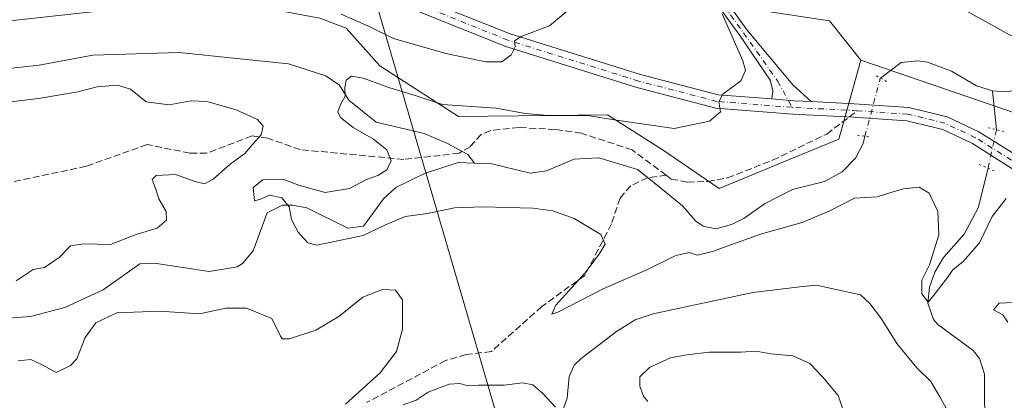
# Model space of a CAD drawing. Units: metres. Extents: x 611966 to 615460, y 4659925 to 4662293.
# Drawn here: x 612909 to 613148, y 4660864 to 4660957 of the extents above; entities that cross this region are included whole.
import ezdxf

# ---------------------------------------------------------------- set-up
doc = ezdxf.new("R2010")
doc.units = ezdxf.units.M
doc.header["$MEASUREMENT"] = 0
for name, pattern in [('DGN Style 3', [2.307223458686699, 1.648016756204785, -0.6592067024819142]), ('DGN Style 4', [2.6384748266838614, 1.318413404963828, -0.6592067024819142, 0.001648016756204785, -0.6592067024819142]), ('DGN Style 5', [1.1536117293433497, 0.4944050268614355, -0.6592067024819142])]:
    doc.linetypes.add(name, pattern=pattern)
for name, color, linetype, lineweight in [('Arbolado forestal CxS', 92, 'Continuous', 0), ('Camino Cxs', 7, 'Continuous', 0), ('Camino eje', 30, 'DGN Style 4', 13), ('Corriente natural lineal', 142, 'Continuous', 13), ('Corriente natural lineal oculto', 9, 'DGN Style 4', 13), ('Curva de nivel normal', 30, 'Continuous', 0), ('Pista no pavimentada Cxs', 111, 'Continuous', 0), ('Pista no pavimentada eje', 91, 'DGN Style 4', 0), ('Puente lineal', 2, 'DGN Style 5', 0), ('Senda', 7, 'DGN Style 3', 0), ('Senda no paivmentada conexión', 7, 'DGN Style 3', 0), ('Suelo desnudo CxS', 253, 'Continuous', 0), ('Tendido', 6, 'Continuous', 0)]:
    doc.layers.add(name, color=color, linetype=linetype, lineweight=lineweight)

# ---------------------------------------------------------------- blocks, each defined once
blk = doc.blocks.new('*U9')
at = {"layer": 'Arbolado forestal CxS', "color": 92, "linetype": 'Continuous', "lineweight": 0}
blk.add_polyline3d([(612685.6268999996, 4660983.603700001, 313.5767999999953), (612726.8258999997, 4660986.2885, 312.2899000000034), (612786.7777000006, 4660979.472899999, 314.1564000000071), (612789.5022999998, 4660946.7543, 310.3358000000007), (612805.8520999998, 4660933.1227, 310.1478000000061), (612816.7531000003, 4660929.0327, 311.2761000000028), (612827.6527000006, 4660922.2161, 309.8264999999956), (612838.6596999997, 4660919.892100001, 309.8937000000006), (612854.2150999998, 4660936.699899999, 311.0247999999993), (612871.7839000003, 4660947.8325, 311.1679000000004), (612894.4181000004, 4660954.934699999, 311.5831000000035), (612956.4139, 4660961.751499999, 310.9026000000013), (612982.1256999997, 4660956.946900001, 309.9257999999973), (612988.5247, 4660954.530900001, 309.2513000000035), (612996.6086999997, 4660945.392100001, 306.9856), (613015.6841000002, 4660933.123299999, 305.0724999999948), (613051.8103, 4660933.530300001, 306.9229999999953), (613065.3148999996, 4660924.9027, 304.0065000000032), (613078.8331000004, 4660915.640100001, 302.6995000000024), (613094.7109000003, 4660922.2169, 302.3977000000014), (613107.8191000001, 4660927.627900001, 301.6361999999936), (613113.1651, 4660946.778100001, 301.7431999999972), (613153.4467000002, 4660932.9527, 301.4023000000016)], dxfattribs=at)

msp = doc.modelspace()

# ---------------------------------------------------------------- linework, layer by layer
at = {"layer": 'Arbolado forestal CxS', "color": 92, "linetype": 'Continuous', "lineweight": 0, "extrusion": (0.007570814736249166, -0.002598445495203067, 0.9999679649094955), "elevation": -7167.716439978475, "flags": 128}
msp.add_lwpolyline([(613093.3093040745, 4660943.888363848), (613133.5923305348, 4660930.062917173)], dxfattribs=at)
at = {"layer": 'Arbolado forestal CxS', "color": 92, "linetype": 'Continuous', "lineweight": 0}
for points in [[(613153.4467000002, 4660932.9527, 301.4023000000016), (613113.1651, 4660946.778100001, 301.7431999999972), (613105.6123000003, 4660956.2983, 302.6502000000037), (613078.3613, 4660960.387900001, 305.444399999993), (613045.4106999999, 4660968.9617, 308.7641000000003), (613024.4946999997, 4660972.2993, 311.3341999999975), (613016.3605000004, 4660979.840299999, 312.2002000000066), (613001.5009000005, 4660987.1523, 317.5445000000037), (612993.1401000004, 4660997.175899999, 320.3674000000028), (612989.7493000003, 4661008.2027, 321.3053999999975), (612976.1854999998, 4661020.077500001, 322.3570999999938), (612938.8838999998, 4661045.5241, 322.5773000000045), (612917.6902999999, 4661068.4253, 323.0439000000042), (612886.3239000002, 4661093.022700001, 326.4753000000055)], [(612993.1401000004, 4660997.175899999, 320.3674000000028), (613001.5009000005, 4660987.1523, 317.5445000000037), (613016.3605000004, 4660979.840299999, 312.2002000000066), (613024.4946999997, 4660972.2993, 311.3341999999975), (613045.4106999999, 4660968.9617, 308.7641000000003), (613078.3613, 4660960.387900001, 305.444399999993), (613105.6123000003, 4660956.2983, 302.6502000000037), (613113.1651, 4660946.778100001, 301.7431999999972)], [(613113.1651, 4660946.778100001, 301.7431999999972), (613107.8191000001, 4660927.627900001, 301.6361999999936), (613094.7109000003, 4660922.2169, 302.3977000000014), (613078.8331000004, 4660915.640100001, 302.6995000000024), (613065.3148999996, 4660924.9027, 304.0065000000032), (613051.8103, 4660933.530300001, 306.9229999999953), (613015.6841000002, 4660933.123299999, 305.0724999999948), (612996.6086999997, 4660945.392100001, 306.9856), (612988.5247, 4660954.530900001, 309.2513000000035), (612982.1256999997, 4660956.946900001, 309.9257999999973), (612956.4139, 4660961.751499999, 310.9026000000013), (612894.4181000004, 4660954.934699999, 311.5831000000035), (612871.7839000003, 4660947.8325, 311.1679000000004), (612854.2150999998, 4660936.699899999, 311.0247999999993), (612838.6596999997, 4660919.892100001, 309.8937000000006), (612827.6527000006, 4660922.2161, 309.8264999999956), (612816.7531000003, 4660929.0327, 311.2761000000028), (612805.8520999998, 4660933.1227, 310.1478000000061), (612789.5022999998, 4660946.7543, 310.3358000000007), (612786.7777000006, 4660979.472899999, 314.1564000000071), (612726.8258999997, 4660986.2885, 312.2899000000034), (612685.6268999996, 4660983.603700001, 313.5767999999953), (612683.1420999998, 4660983.4593, 313.6132999999973)]]:
    msp.add_polyline3d(points, dxfattribs=at)
at = {"layer": 'Camino Cxs', "color": 7, "linetype": 'Continuous', "lineweight": 0, "extrusion": (0.1431184685505799, -0.008929311070711867, 0.989665282488751), "elevation": 46426.17863780828, "flags": 128}
msp.add_lwpolyline([(4690069.217510718, -318307.2168009215), (4690069.162455818, -318302.9175403795), (4690069.253478015, -318297.576415239)], dxfattribs=at)
at = {"layer": 'Camino Cxs', "color": 7, "linetype": 'Continuous', "lineweight": 0}
for points in [[(613091.6401000004, 4660937.340100001, 303.538400000005), (613091.8419000005, 4660939.3925, 303.667300000001), (613091.2068999996, 4660941.8795, 304.0338999999949), (613083.8201000001, 4660952.700099999, 305.0656000000017), (613073.5500999996, 4660966.9901, 305.5109999999986), (613069.7701000003, 4660970.790100001, 305.7155000000057), (613061.3400999998, 4660976.630100001, 305.7716999999975), (613050.4401000004, 4660980.7501, 304.8044999999984), (613040.6401000004, 4660985.6601, 303.7617000000027), (613035.7301000003, 4660989.530099999, 303.5215999999928), (613026.4501, 4661001.470100001, 304.2590000000055), (613017.3400999998, 4661021.420100001, 304.2185000000027), (613012.5500999996, 4661035.0801, 303.2848999999987), (613007.4200999998, 4661044.350099999, 304.1450000000041), (613005.7100999998, 4661053.170100001, 305.2418000000035), (613005.0800999999, 4661078.550100001, 308.2725000000065), (613003.6601, 4661092.210100001, 310.3000000000029), (612995.2500999998, 4661111.2401, 311.9741999999969), (612995.5100999996, 4661124.520099999, 312.7520999999979)], [(612997.7901, 4661124.790100001, 313.170299999998), (612997.5401, 4661111.700099999, 312.2344000000012), (613005.8901000004, 4661092.800100001, 310.4070999999968), (613007.3501000004, 4661078.690099999, 308.3027000000002), (613007.9801000003, 4661053.4101, 305.2023999999947), (613009.5900999998, 4661045.140100001, 304.6650999999983), (613014.6300999997, 4661036.0101, 303.4189000000042), (613019.4501, 4661022.270099999, 304.3990999999951), (613028.4101, 4661002.6501, 303.7897999999986), (613037.3501000004, 4660991.140100001, 303.3790000000009), (613041.8701, 4660987.590100001, 303.420100000003), (613051.3501000004, 4660982.8301, 304.2857999999979), (613062.4101, 4660978.6601, 305.3285999999935), (613071.2401000002, 4660972.540100001, 305.3767999999982), (613075.2901, 4660968.460100001, 305.1394), (613085.6700999998, 4660954.030099999, 304.8561999999947), (613096.6700999998, 4660940.800100001, 303.1340999999957), (613101.1601, 4660936.710100001, 302.1560000000027)], [(613075.2901, 4660968.460100001, 305.1394), (613085.6700999998, 4660954.030099999, 304.8561999999947), (613096.6700999998, 4660940.800100001, 303.1340999999957), (613101.1601, 4660936.710100001, 302.1560000000027), (613096.9101, 4660936.920100001, 302.7725000000065), (613091.6401000004, 4660937.340100001, 303.538400000005), (613091.8419000005, 4660939.3925, 303.667300000001), (613091.2068999996, 4660941.8795, 304.0338999999949), (613083.8201000001, 4660952.700099999, 305.0656000000017), (613073.5500999996, 4660966.9901, 305.5109999999986)]]:
    msp.add_polyline3d(points, dxfattribs=at)
at = {"layer": 'Camino eje', "color": 30, "linetype": 'DGN Style 4', "lineweight": 13}
msp.add_polyline3d([(613078.4278999995, 4660962.1533, 305.1834999999992), (613084.7451, 4660953.3651, 304.9541999999929), (613093.0060999999, 4660941.720699999, 303.6518999999971), (613096.5028999997, 4660935.3191, 302.8286999999983)], dxfattribs=at)
at = {"layer": 'Corriente natural lineal', "color": 142, "linetype": 'Continuous', "lineweight": 13, "extrusion": (0.1705280026164422, 0.1346737916486189, 0.9761061264876023), "elevation": 732558.496128891, "flags": 128}
msp.add_lwpolyline([(3277786.102098119, -3289330.029612917), (3277786.106096063, -3289330.034675175), (3277794.107743272, -3289335.24235801)], dxfattribs=at)
at = {"layer": 'Corriente natural lineal', "color": 142, "linetype": 'Continuous', "lineweight": 13}
for points in [[(613078.2200999996, 4660993.4801, 301.6750000000029), (613081.7500999998, 4660991.550100001, 301.475900000005), (613082.6300999997, 4660990.530099999, 301.4732999999979), (613091.0401, 4660974.860099999, 301.5880999999936), (613093.6101000002, 4660971.850099999, 301.3696999999956), (613102.0500999996, 4660965.0801, 301.0617000000057), (613104.6501000002, 4660964.370100001, 300.9922999999981), (613112.4801000003, 4660968.2601, 300.897100000002), (613116.4600999998, 4660967.8101, 300.8280999999988), (613134.5201000003, 4660961.040100001, 300.8654999999999), (613149.1501000002, 4660952.890100001, 300.7194000000018), (613159.3601000002, 4660949.8201, 300.5807000000059), (613164.2901, 4660944.0701, 300.3613999999943)], [(612901.4700999996, 4660944.1601, 307.8662999999942), (612914.1300999997, 4660945.5101, 307.3904999999941), (612927.1101000002, 4660947.9901, 307.0311999999976), (612948.0100999996, 4660948.610099999, 306.4440999999933), (612974.5000999998, 4660945.880100001, 306.0149999999995), (612983.5301000001, 4660942.920100001, 305.7351000000053), (612986.8501000004, 4660940.700099999, 305.7056000000011), (612989.1001000004, 4660937.090100001, 305.3989000000001), (612995.7801000001, 4660931.700099999, 304.3882000000012), (613007.4001000002, 4660928.9901, 304.241200000004), (613013.0000999998, 4660926.5801, 303.9679999999935), (613017.9700999996, 4660923.9001, 303.6742999999988), (613019.5459000003, 4660921.8257, 303.5666000000056)], [(613117.8883999997, 4660942.413699999, 301.1796000000031), (613117.8901000004, 4660942.420100001, 301.1796999999933), (613122.9600999998, 4660946.190099999, 301.5764000000054), (613126.9801000003, 4660946.620100001, 301.6420000000071), (613129.2801000001, 4660946.2601, 301.5598999999929), (613135.1300999997, 4660944.090100001, 301.2511999999988), (613141.1601, 4660940.4901, 301.0445000000037), (613145.0701000001, 4660939.340100001, 300.9082999999956)], [(613145.0701000001, 4660939.340100001, 300.9082999999956), (613148.4600999998, 4660939.100099999, 300.7443999999959), (613155.4200999998, 4660940.370100001, 300.5817999999999), (613163.2401000002, 4660944.0601, 300.358699999997), (613164.2901, 4660944.0701, 300.3613999999943)], [(613019.5459000003, 4660921.8257, 303.5666000000056), (613023.4801000003, 4660921.670100001, 303.528999999995), (613033.0900999998, 4660919.340100001, 303.4088000000047), (613037.0401, 4660919.920100001, 303.1901999999973), (613043.7600999996, 4660922.770099999, 303.085500000001), (613049.6801000005, 4660923.040100001, 303.0337), (613059.1001000004, 4660920.290100001, 302.8797999999952), (613063.7901, 4660916.4901, 302.7241999999969), (613069.9801000003, 4660911.4801, 302.414499999999), (613073.2200999996, 4660907.7401, 302.2366000000038), (613075.0100999996, 4660906.540100001, 302.2891999999993), (613078.0500999996, 4660905.860099999, 302.2912999999971), (613081.8501000004, 4660906.890100001, 302.2005999999965), (613084.8300999999, 4660908.350099999, 302.1572000000015), (613089.8000999996, 4660911.9101, 302.2109999999957), (613096.6001000004, 4660915.420100001, 301.9958000000042), (613104.3601000002, 4660917.340100001, 301.7016000000003), (613108.6401000004, 4660919.710100001, 301.672900000005), (613111.8400999998, 4660923.020099999, 301.5397999999986), (613113.7701000003, 4660926.5601, 301.4820000000037), (613114.1596999997, 4660928.2983, 301.383600000001)], [(612901.2100999998, 4660883.850099999, 308.2532000000065), (612912.0000999998, 4660884.6501, 307.7060999999958), (612920.3000999996, 4660886.770099999, 307.582699999999), (612929.6101000002, 4660891.0801, 307.2651000000042), (612938.5301000001, 4660897.4001, 307.9891999999964), (612942.5201000003, 4660897.470100001, 306.9167000000016), (612955.3101000005, 4660895.5101, 306.3053000000073), (612962.0900999998, 4660896.700099999, 306.0089000000008), (612963.3800999997, 4660897.450099999, 305.9039000000048), (612966.0000999998, 4660900.5101, 305.7464999999939), (612969.3601000002, 4660909.7401, 305.2461999999941), (612973.0900999998, 4660911.5701, 305.1334999999963), (612975.5201000003, 4660911.640100001, 305.0491000000038), (612978.9600999998, 4660910.950099999, 304.9943000000058), (612988.8601000002, 4660906.030099999, 304.7712999999931), (612992.7200999996, 4660906.5601, 304.6671999999962), (612997.5500999996, 4660913.1801, 304.5130999999965), (613000.5401, 4660915.860099999, 304.7790999999997), (613007.4401000004, 4660919.290100001, 304.0124000000069), (613015.6401000004, 4660921.9801, 303.6652999999933), (613019.5459000003, 4660921.8257, 303.5666000000056)], [(613143.2001, 4660855.550100001, 308.7111000000005), (613143.1300999997, 4660870.620100001, 307.0899999999965), (613141.9101, 4660874.420100001, 306.9483999999939), (613140.4101, 4660876.390100001, 306.988400000002), (613131.8201000001, 4660882.7301, 305.9514000000054), (613130.8000999996, 4660883.940099999, 306.2209000000003), (613129.4001000002, 4660887.8301, 306.1828999999998), (613129.7600999996, 4660891.700099999, 305.8111000000063), (613131.1201, 4660895.4101, 305.5460000000021), (613133.1801000005, 4660898.960100001, 305.4119999999967), (613138.1901000004, 4660904.550100001, 304.1637999999948), (613141.6001000004, 4660910.9901, 303.257700000002), (613143.9781999999, 4660920.552400001, 302.7532999999967)]]:
    msp.add_polyline3d(points, dxfattribs=at)
at = {"layer": 'Corriente natural lineal oculto', "color": 9, "linetype": 'DGN Style 4', "lineweight": 13, "extrusion": (0.003568325999056089, 0.01350828675024597, 0.999902391855644), "elevation": 65450.30135472542, "flags": 128}
msp.add_lwpolyline([(613109.1800660043, 4660469.403066801), (613112.909470266, 4660483.519754821)], dxfattribs=at)
at = {"layer": 'Corriente natural lineal oculto', "color": 9, "linetype": 'DGN Style 4', "lineweight": 13, "extrusion": (0.01596195065342024, 0.07244269908743088, 0.9972448402876125), "elevation": 347738.5581377106, "flags": 128}
msp.add_lwpolyline([(404144.328292268, -4670746.330356714), (404144.3282922679, -4670755.932626434)], dxfattribs=at)
at = {"layer": 'Curva de nivel normal', "color": 30, "linetype": 'Continuous', "lineweight": 0, "flags": 128}
for points, elevation in [([(613044.7699999996, 4660960.960100001), (613037.7599999999, 4660955.040100001), (613030.8799999999, 4660952.5001), (613029.2999999998, 4660951.4301), (613029.4000000004, 4660949.960100001), (613028.4800000006, 4660948.040100001), (613026.1600000003, 4660946.360099999), (613022.3600000005, 4660946.3201), (613012.5999999996, 4660948.3301), (612999.9199999999, 4660951.9901), (612993.9400000004, 4660955.0101), (612987.2400000002, 4660957.9301)], 310), ([(613148.3399999999, 4660913.2501), (613145.0199999996, 4660908.860099999), (613141.9199999999, 4660902.4801), (613137.9900000002, 4660897.960100001), (613135.4600000001, 4660895.940099999), (613133.9400000004, 4660893.720100001), (613131.1399999997, 4660890.220100001), (613129.4600000001, 4660888.0801), (613127.9299999997, 4660890.140100001), (613127.9500000002, 4660893.450099999), (613129.79, 4660897.1501), (613132.0499999998, 4660904.380100001), (613131.8499999996, 4660910.0701), (613129.75, 4660914.5001), (613127.3300000001, 4660915.950099999), (613123.4699999997, 4660915.5601), (613120.4199999999, 4660914.710100001), (613117.0999999996, 4660913.6501), (613111.6699999999, 4660913.300100001), (613105.6299999999, 4660910.2501), (613098.9500000002, 4660907.370100001), (613088.8499999996, 4660904.5801), (613077.2000000002, 4660900.360099999), (613073.5199999996, 4660899.4901), (613071.5499999998, 4660900.120100001), (613068.3899999997, 4660899.4301), (613061.5199999996, 4660896.050100001), (613050.7199999997, 4660891.360099999), (613039.7999999998, 4660885.640100001), (613038.29, 4660885.190099999), (613039.2800000003, 4660887.380100001), (613046.3300000001, 4660895.130100001), (613049.7999999998, 4660899.7401), (613051.2199999997, 4660902.190099999), (613050.2000000002, 4660904.540100001), (613047.7400000002, 4660905.920100001), (613043.7199999997, 4660908.4101), (613038.5899999999, 4660910.200099999), (613033.6799999997, 4660910.890100001), (613021.6299999999, 4660911.190099999), (613014.75, 4660910.9801), (613008.1699999999, 4660909.610099999), (613002.8099999996, 4660908.840100001), (612997.8399999999, 4660906.770099999), (612992.6399999997, 4660904.2601), (612981.3600000005, 4660901.920100001), (612979.2000000002, 4660902.5001), (612976.8399999999, 4660905.100099999), (612975.2199999997, 4660908.110099999), (612974.6500000004, 4660911.1801), (612972.9100000003, 4660913.380100001), (612969.9000000004, 4660914.040100001), (612967.7199999997, 4660913.100099999), (612966.3099999996, 4660912.6801), (612965.9699999997, 4660915.880100001), (612968.3200000003, 4660917.780099999), (612973.1200000001, 4660917.880100001), (612977.0300000003, 4660916.440099999), (612983.4000000004, 4660914.690099999), (612989.3099999996, 4660915.640100001), (612993.4100000003, 4660917.790100001), (612996.1799999997, 4660918.800100001), (612998.3499999996, 4660920.170100001), (612999.4000000004, 4660922.3301), (612998.3499999996, 4660925.0101), (612995.1399999997, 4660927.640100001), (612990.1500000004, 4660930.450099999), (612987.1299999999, 4660932.8201), (612986.5099999999, 4660934.220100001), (612987.1399999997, 4660936.040100001), (612988.25, 4660938.040100001), (612988.1500000004, 4660940.040100001), (612988.5300000003, 4660941.880100001), (612989.7699999996, 4660942.860099999), (612992.5800000001, 4660942.390100001), (612999.0700000003, 4660940.020099999), (613005.2400000002, 4660938.1601), (613011.8399999999, 4660936.040100001), (613024.8200000003, 4660935.100099999), (613031.8399999999, 4660933.850099999), (613038.2999999998, 4660933.270099999), (613046.9600000001, 4660933.350099999), (613053.9600000001, 4660932.2301), (613067.9800000006, 4660930.200099999), (613076.54, 4660931.940099999), (613079.2000000002, 4660934.190099999), (613078.7400000002, 4660936.640100001), (613079.7300000006, 4660938.520099999), (613084.0999999996, 4660941.7601), (613085.1900000004, 4660944.2501), (613084.5700000003, 4660946.600099999), (613079.5599999996, 4660957.970100001)], 305), ([(612905.2000000002, 4660936.440099999), (612913.9600000001, 4660937.420100001), (612923.4699999997, 4660939.110099999), (612928.1799999997, 4660940.270099999), (612933.0300000003, 4660940.6801), (612936.2100000001, 4660939.7301), (612940.0300000003, 4660936.6601), (612945.6399999997, 4660935.960100001), (612950.9699999997, 4660936.920100001), (612954.7599999999, 4660936.7301), (612961.8200000003, 4660934.7301), (612966.9800000006, 4660932.380100001), (612968.3600000005, 4660930.7601), (612967.8700000001, 4660928.6601), (612965.8600000005, 4660926.380100001), (612963.9299999997, 4660924.100099999), (612960.4199999999, 4660921.5701), (612956.2400000002, 4660917.940099999), (612954.2100000001, 4660916.8101), (612951.9299999997, 4660917.340100001), (612947.1699999999, 4660919.030099999), (612942.5, 4660918.8201), (612941.4600000001, 4660917.840100001), (612942.2000000002, 4660915.9101), (612943.1500000004, 4660913.120100001), (612944.9100000003, 4660910.050100001), (612944.9600000001, 4660907.960100001), (612942.7400000002, 4660906.030099999), (612937.5999999996, 4660904.470100001), (612931.3799999999, 4660902.040100001), (612924.9199999999, 4660902.220100001), (612921.7100000001, 4660901.7601), (612918.9900000002, 4660898.890100001), (612915.3799999999, 4660896.5001), (612912.7000000002, 4660896.050100001), (612908.5800000001, 4660893.280099999)], 310), ([(613041.0999999996, 4660862.360099999), (613042.0099999999, 4660864.8301), (613042.4900000002, 4660870.0601), (613043.7199999997, 4660872.800100001), (613045.4100000003, 4660874.420100001), (613053.9600000001, 4660880.9801), (613058.4600000001, 4660883.850099999), (613062.9000000004, 4660885.270099999), (613086.9699999997, 4660890.470100001), (613098.4100000003, 4660891.840100001), (613102.4299999997, 4660892.200099999), (613107.1500000004, 4660891.140100001), (613113.1200000001, 4660889.880100001), (613115.3799999999, 4660887.800100001), (613118.1699999999, 4660884.050100001), (613121.9199999999, 4660878.050100001), (613126.7400000002, 4660872.1801), (613130.0899999999, 4660868.860099999), (613132.2999999998, 4660865.190099999), (613136.1200000001, 4660858.340100001)], 310), ([(612909.04, 4660873.920100001), (612912.0999999996, 4660874.210100001), (612914.8399999999, 4660872.880100001), (612918.2699999996, 4660871.0701), (612921.7400000002, 4660872.7601), (612923.2199999997, 4660874.340100001), (612925.25, 4660879.5701), (612927.8499999996, 4660883.100099999), (612932.9699999997, 4660885.4901), (612943.3099999996, 4660885.960100001), (612952.9699999997, 4660885.2601), (612959.3099999996, 4660886.6501), (612964.3099999996, 4660886.640100001), (612970.4600000001, 4660884.1501), (612972.5999999996, 4660879.9001), (612972.9800000006, 4660879.190099999), (612974.7999999998, 4660879.190099999), (612981.1100000005, 4660881.3201), (612986.6900000004, 4660884.590100001), (612992.4900000002, 4660889.280099999), (612997.3200000003, 4660891.1501), (613000.4699999997, 4660891.0001), (613002.0999999996, 4660888.700099999), (613002.1500000004, 4660881.5801), (613000.6900000004, 4660876.1801), (612996.75, 4660871.0101), (612988.3200000003, 4660863.420100001)], 310), ([(613148.7699999996, 4660883.2401), (613147.5499999998, 4660885.0001), (613145.3099999996, 4660886.270099999), (613146.6699999999, 4660887.850099999), (613151.9500000002, 4660888.0801)], 310), ([(613061.54, 4660864.0601), (613060.54, 4660865.3101), (613059.6200000001, 4660867.7501), (613059.6600000003, 4660870.020099999), (613061.9400000004, 4660872.2301), (613067.0700000003, 4660874.610099999), (613071.0199999996, 4660875.3201), (613076.4299999997, 4660875.9801), (613084.1100000005, 4660875.9801), (613087.79, 4660876.200099999), (613091.3799999999, 4660875.5601), (613096.6900000004, 4660875.120100001), (613100.8399999999, 4660873.2601), (613103.9400000004, 4660869.9301), (613107.6600000003, 4660865.470100001), (613109.8600000005, 4660859.220100001)], 315), ([(613002.2800000003, 4660863.2301), (613005.4600000001, 4660864.370100001), (613008.3899999997, 4660866.300100001), (613013.4199999999, 4660868.210100001), (613016.0599999996, 4660868.420100001), (613017.7199999997, 4660867.9001), (613020.5800000001, 4660868.0101), (613026.7400000002, 4660867.9801), (613031.2400000002, 4660868.540100001), (613033.6799999997, 4660868.050100001), (613036.1399999997, 4660865.940099999), (613039.1799999997, 4660862.670100001)], 310)]:
    msp.add_lwpolyline(points, dxfattribs=dict(at, elevation=elevation))
at = {"layer": 'Pista no pavimentada Cxs', "color": 111, "linetype": 'Continuous', "lineweight": 0, "extrusion": (0.1431184685505799, -0.008929311070711867, 0.989665282488751), "elevation": 46426.17863780828, "flags": 128}
msp.add_lwpolyline([(4690069.217510718, -318307.2168009215), (4690069.162455818, -318302.9175403795), (4690069.253478015, -318297.576415239)], dxfattribs=at)
at = {"layer": 'Pista no pavimentada Cxs', "color": 111, "linetype": 'Continuous', "lineweight": 0}
for points in [[(613153.3300999999, 4660918.270099999, 304.0375000000058), (613140.1801000005, 4660926.530099999, 303.1826000000001), (613133.0000999998, 4660929.9301, 302.7446999999956), (613124.2801000001, 4660932.040100001, 301.6012999999948), (613111.3601000002, 4660932.9301, 301.5838999999978), (613096.7001, 4660933.670100001, 302.8007999999973), (613078.0701000001, 4660935.120100001, 305.445200000002), (613058.8800999997, 4660940.120100001, 307.4875999999931), (613027.1300999997, 4660950.0601, 310.3341999999975), (613001.1901000004, 4660960.460100001, 312.7612999999984), (612965.7600999996, 4660974.190099999, 314.803700000004), (612955.7401000002, 4660975.960100001, 315.0362000000023), (612888.0701000001, 4660978.700099999, 314.9294999999984), (612850.2500999998, 4660973.640100001, 316.0084999999963), (612835.7001, 4660974.4001, 316.4236999999994), (612819.5500999996, 4660979.470100001, 316.902700000006), (612804.5000999998, 4660988.710100001, 317.5562999999966), (612783.5201000003, 4661007.120100001, 318.403999999995), (612776.6401000004, 4661011.420100001, 318.2642999999953), (612752.7001, 4661019.4001, 316.9513000000007), (612735.6601, 4661025.6501, 316.8852000000043), (612692.1801000005, 4661036.140100001, 319.5663999999961)], [(613153.3300999999, 4660918.270099999, 304.0375000000058), (613140.1801000005, 4660926.530099999, 303.1826000000001), (613133.0000999998, 4660929.9301, 302.7446999999956), (613124.2801000001, 4660932.040100001, 301.6012999999948), (613111.3601000002, 4660932.9301, 301.5838999999978), (613096.7001, 4660933.670100001, 302.8007999999973), (613078.0701000001, 4660935.120100001, 305.445200000002), (613058.8800999997, 4660940.120100001, 307.4875999999931), (613027.1300999997, 4660950.0601, 310.3341999999975), (613001.1901000004, 4660960.460100001, 312.7612999999984), (612965.7600999996, 4660974.190099999, 314.803700000004), (612955.7401000002, 4660975.960100001, 315.0362000000023), (612888.0701000001, 4660978.700099999, 314.9294999999984), (612850.2500999998, 4660973.640100001, 316.0084999999963), (612835.7001, 4660974.4001, 316.4236999999994), (612819.5500999996, 4660979.470100001, 316.902700000006), (612804.5000999998, 4660988.710100001, 317.5562999999966), (612783.5201000003, 4661007.120100001, 318.403999999995), (612776.6401000004, 4661011.420100001, 318.2642999999953), (612752.7001, 4661019.4001, 316.9513000000007), (612735.6601, 4661025.6501, 316.8852000000043), (612692.1801000005, 4661036.140100001, 319.5663999999961)], [(612779.2701000003, 4661013.630100001, 318.6671000000061), (612785.4700999996, 4661009.7501, 318.7630000000063), (612806.4401000004, 4660991.350099999, 317.8261999999959), (612820.9101, 4660982.470100001, 317.0587999999989), (612836.2801000001, 4660977.640100001, 316.6104999999953), (612850.1201, 4660976.920100001, 316.296199999997), (612887.9200999998, 4660981.970100001, 315.3745999999956), (612956.0900999998, 4660979.210100001, 315.581600000005), (612966.6401000004, 4660977.340100001, 315.4652999999962), (613002.3800999997, 4660963.5001, 313.0051999999997), (613028.2200999996, 4660953.140100001, 310.4645000000019), (613059.7801000001, 4660943.2601, 307.7073999999994), (613078.6101000002, 4660938.350099999, 305.844299999997), (613091.6401000004, 4660937.340100001, 303.538400000005)], [(612887.9200999998, 4660981.970100001, 315.3745999999956), (612956.0900999998, 4660979.210100001, 315.581600000005), (612966.6401000004, 4660977.340100001, 315.4652999999962), (613002.3800999997, 4660963.5001, 313.0051999999997), (613028.2200999996, 4660953.140100001, 310.4645000000019), (613059.7801000001, 4660943.2601, 307.7073999999994), (613078.6101000002, 4660938.350099999, 305.844299999997), (613091.6401000004, 4660937.340100001, 303.538400000005), (613096.9101, 4660936.920100001, 302.7725000000065), (613101.1601, 4660936.710100001, 302.1560000000027), (613111.5601000005, 4660936.1801, 301.6640999999945), (613124.7801000001, 4660935.280099999, 301.4578000000038), (613134.1001000004, 4660933.030099999, 301.9627999999939), (613141.7600999996, 4660929.390100001, 302.715200000006), (613155.2100999998, 4660920.940099999, 304.0237000000052)], [(613101.1601, 4660936.710100001, 302.1560000000027), (613111.5601000005, 4660936.1801, 301.6640999999945), (613124.7801000001, 4660935.280099999, 301.4578000000038), (613134.1001000004, 4660933.030099999, 301.9627999999939), (613141.7600999996, 4660929.390100001, 302.715200000006), (613155.2100999998, 4660920.940099999, 304.0237000000052), (613166.6201, 4660911.920100001, 305.4066000000021), (613172.1801000005, 4660905.690099999, 306.178899999999), (613177.2600999996, 4660896.0001, 307.3337999999931), (613185.2701000003, 4660871.780099999, 308.7314000000042), (613189.5301000001, 4660861.9101, 309.4958999999944), (613202.5000999998, 4660841.2501, 311.0675000000047), (613210.9101, 4660834.7401, 311.5080000000016), (613227.5016999999, 4660828.2029, 311.9967999999935)]]:
    msp.add_polyline3d(points, dxfattribs=at)
at = {"layer": 'Pista no pavimentada eje', "color": 91, "linetype": 'DGN Style 4', "lineweight": 0, "extrusion": (0.06646662561226627, 0.9772030066313763, 0.2016344998017882), "elevation": 4595491.523974787, "flags": 128}
msp.add_lwpolyline([(-295406.0555799052, -945732.5681686121), (-295404.8970968258, -945732.569087485), (-295390.1704011395, -945731.3374915333)], dxfattribs=at)
at = {"layer": 'Pista no pavimentada eje', "color": 91, "linetype": 'DGN Style 4', "lineweight": 0}
for points in [[(613096.5028999997, 4660935.3191, 302.8286999999983), (613078.3400999998, 4660936.735099999, 305.5963000000047), (613059.3300999999, 4660941.690099999, 307.5720000000001), (613027.6750999996, 4660951.600099999, 310.3834999999963), (613001.7851, 4660961.9801, 312.828800000003), (612966.2001, 4660975.765100001, 315.1223000000027), (612955.9151, 4660977.585100001, 315.1775999999954), (612887.9951, 4660980.335100001, 315.152700000006), (612850.1851000005, 4660975.280099999, 316.1524999999965), (612835.9901000002, 4660976.020099999, 316.5138000000007), (612820.2301000003, 4660980.970100001, 316.9771000000038), (612805.4700999996, 4660990.030099999, 317.6763999999966), (612784.4951, 4661008.4351, 318.5742000000027), (612777.3400999998, 4661012.905099999, 318.4282999999996)], [(613223.1482999995, 4660828.1621, 312.209600000002), (613210.0950999996, 4660833.3101, 312.1306999999942), (613201.2751000002, 4660840.1351, 311.741599999994), (613188.0800999999, 4660861.1501, 309.9085000000051), (613183.7401000002, 4660871.200099999, 309.1346000000049), (613175.7550999997, 4660895.360099999, 308.2602000000043), (613170.8300999999, 4660904.755100001, 306.4808000000049), (613165.4951, 4660910.7301, 305.5736000000034), (613154.2701000003, 4660919.6051, 304.0206000000035), (613140.9700999996, 4660927.960100001, 302.7587000000058), (613133.5500999996, 4660931.4801, 302.2244000000064), (613124.5301000001, 4660933.6601, 301.4189999999944), (613112.3683000002, 4660934.488700001, 301.6233000000066)]]:
    msp.add_polyline3d(points, dxfattribs=at)
at = {"layer": 'Puente lineal', "color": 2, "linetype": 'DGN Style 5', "lineweight": 0, "extrusion": (0.2448935399953846, -0.1388668347815177, 0.9595536234449286), "elevation": -496810.3084002516, "flags": 128}
msp.add_lwpolyline([(4356886.311318444, 1694409.27103166), (4356886.311318444, 1694406.144143737)], dxfattribs=at)
at = {"layer": 'Puente lineal', "color": 2, "linetype": 'DGN Style 5', "lineweight": 0, "extrusion": (-0.09825923018776553, 0.02402492168297769, 0.994870809110929), "elevation": 52032.84014960692, "flags": 128}
msp.add_lwpolyline([(-4673186.646542639, -508760.2278504721), (-4673186.646542638, -508756.4613055026)], dxfattribs=at)
at = {"layer": 'Puente lineal', "color": 2, "linetype": 'DGN Style 5', "lineweight": 0, "extrusion": (-0.106160226475728, 0.01676214104860023, 0.9942077433525093), "elevation": 13339.39438011812, "flags": 128}
msp.add_lwpolyline([(-4699515.218506396, -120585.5299851474), (-4699515.218506397, -120582.4343932344)], dxfattribs=at)
at = {"layer": 'Puente lineal', "color": 2, "linetype": 'DGN Style 5', "lineweight": 0, "extrusion": (0.04399031539468744, -0.01861966321585134, 0.9988584285539189), "elevation": -59509.04693458996, "flags": 128}
msp.add_lwpolyline([(4531258.460728696, 1250714.73862969), (4531258.460728696, 1250710.346623765)], dxfattribs=at)
at = {"layer": 'Senda', "color": 7, "linetype": 'DGN Style 3', "lineweight": 0}
for points in [[(613066.0000999998, 4660918.860099999, 303.3677000000025), (613067.2401000002, 4660917.940099999, 303.2611999999936), (613071.1901000004, 4660917.190099999, 303.010500000004), (613076.0900999998, 4660917.380100001, 302.7917000000016), (613080.8901000004, 4660918.2401, 302.8405000000057), (613091.7901, 4660922.4801, 302.6388000000007), (613104.9001000002, 4660928.850099999, 301.9900999999954), (613110.3701999999, 4660932.9801, 301.5935999999929)], [(613066.0000999998, 4660918.860099999, 303.3677000000025), (613057.7600999996, 4660925.020099999, 303.6919000000053), (613045.4901000002, 4660929.020099999, 304.7958999999973), (613039.1101000002, 4660929.9801, 305.0850000000065), (613030.3701, 4660930.4101, 305.1861000000063), (613023.5100999996, 4660929.720100001, 305.0164999999979), (613021.2001, 4660928.7301, 305.085500000001), (613018.5301000001, 4660925.7601, 305.0844999999972), (613015.8501000004, 4660924.190099999, 305.0522000000055), (613002.4401000004, 4660922.710100001, 305.7176000000036), (612977.3701, 4660925.0601, 309.1236999999965), (612969.5301000001, 4660927.8301, 310.0668000000005), (612965.6300999997, 4660928.380100001, 310.5237999999954), (612954.6700999998, 4660924.1801, 311.8696999999956), (612950.6601, 4660924.2401, 311.9459000000061), (612940.2600999996, 4660926.300100001, 312.2364999999991), (612925.5000999998, 4660921.030099999, 313.2951999999932), (612905.2901, 4660916.7301, 314.3852000000043), (612888.8901000004, 4660910.4301, 315.0825000000041), (612877.0701000001, 4660903.700099999, 315.5144), (612872.5701000001, 4660900.440099999, 315.6472000000067)], [(613066.0000999998, 4660918.860099999, 303.3677000000025), (613061.4901000002, 4660918.2501, 303.3646000000008), (613057.4101, 4660916.3301, 303.609500000006), (613054.8601000002, 4660913.3101, 303.750199999995), (613052.7701000003, 4660907.0801, 309.1306000000041), (613046.2901, 4660894.5601, 307.4951000000001), (613035.8701, 4660887.050100001, 309.2986999999994), (613023.6700999998, 4660876.120100001, 307.2940999999992), (613017.5401, 4660875.450099999, 309.1823000000004), (613012.5900999998, 4660873.960100001, 308.1006999999955), (612993.4301000005, 4660863.7601, 312.6938999999985)]]:
    msp.add_polyline3d(points, dxfattribs=at)
at = {"layer": 'Senda no paivmentada conexión', "color": 7, "linetype": 'DGN Style 3', "lineweight": 0, "extrusion": (-0.009466618904752715, -0.007147460729796238, 0.9999296459909708), "elevation": -38816.34527903103, "flags": 128}
msp.add_lwpolyline([(613085.7508082365, 4660774.59393655), (613087.7490998643, 4660776.102575088)], dxfattribs=at)
at = {"layer": 'Suelo desnudo CxS', "color": 253, "linetype": 'Continuous', "lineweight": 0}
for points in [[(612906.9836999997, 4660979.384299999, 315.4323000000004), (612937.7216999996, 4660981.068700001, 316.4600000000065), (612951.1963000001, 4660982.752900001, 317.2163), (612968.4600999998, 4660985.279300001, 318.0320999999968), (612985.3031000001, 4660990.7533, 319.3301999999967), (612993.1401000004, 4660997.175899999, 320.3674000000028), (613001.5009000005, 4660987.1523, 317.5445000000037), (613016.3605000004, 4660979.840299999, 312.2002000000066), (613024.4946999997, 4660972.2993, 311.3341999999975), (613045.4106999999, 4660968.9617, 308.7641000000003), (613078.3613, 4660960.387900001, 305.444399999993), (613105.6123000003, 4660956.2983, 302.6502000000037), (613113.1651, 4660946.778100001, 301.7431999999972), (613107.8191000001, 4660927.627900001, 301.6361999999936), (613094.7109000003, 4660922.2169, 302.3977000000014), (613078.8331000004, 4660915.640100001, 302.6995000000024), (613065.3148999996, 4660924.9027, 304.0065000000032), (613051.8103, 4660933.530300001, 306.9229999999953), (613015.6841000002, 4660933.123299999, 305.0724999999948), (612996.6086999997, 4660945.392100001, 306.9856), (612988.5247, 4660954.530900001, 309.2513000000035), (612982.1256999997, 4660956.946900001, 309.9257999999973), (612956.4139, 4660961.751499999, 310.9026000000013), (612894.4181000004, 4660954.934699999, 311.5831000000035)], [(612993.1401000004, 4660997.175899999, 320.3674000000028), (613001.5009000005, 4660987.1523, 317.5445000000037), (613016.3605000004, 4660979.840299999, 312.2002000000066), (613024.4946999997, 4660972.2993, 311.3341999999975), (613045.4106999999, 4660968.9617, 308.7641000000003), (613078.3613, 4660960.387900001, 305.444399999993), (613105.6123000003, 4660956.2983, 302.6502000000037), (613113.1651, 4660946.778100001, 301.7431999999972)], [(613113.1651, 4660946.778100001, 301.7431999999972), (613107.8191000001, 4660927.627900001, 301.6361999999936), (613094.7109000003, 4660922.2169, 302.3977000000014), (613078.8331000004, 4660915.640100001, 302.6995000000024), (613065.3148999996, 4660924.9027, 304.0065000000032), (613051.8103, 4660933.530300001, 306.9229999999953), (613015.6841000002, 4660933.123299999, 305.0724999999948), (612996.6086999997, 4660945.392100001, 306.9856), (612988.5247, 4660954.530900001, 309.2513000000035), (612982.1256999997, 4660956.946900001, 309.9257999999973), (612956.4139, 4660961.751499999, 310.9026000000013), (612894.4181000004, 4660954.934699999, 311.5831000000035), (612871.7839000003, 4660947.8325, 311.1679000000004), (612854.2150999998, 4660936.699899999, 311.0247999999993), (612838.6596999997, 4660919.892100001, 309.8937000000006), (612827.6527000006, 4660922.2161, 309.8264999999956), (612816.7531000003, 4660929.0327, 311.2761000000028), (612805.8520999998, 4660933.1227, 310.1478000000061), (612789.5022999998, 4660946.7543, 310.3358000000007), (612786.7777000006, 4660979.472899999, 314.1564000000071), (612726.8258999997, 4660986.2885, 312.2899000000034), (612685.6268999996, 4660983.603700001, 313.5767999999953), (612683.1420999998, 4660983.4593, 313.6132999999973)]]:
    msp.add_polyline3d(points, dxfattribs=at)
at = {"layer": 'Tendido', "color": 6, "linetype": 'Continuous', "lineweight": 0}
msp.add_polyline3d([(611980.3069000002, 4661312.718599999, 356.2710999999982), (612132.0599999996, 4661276.189999999, 355.1837999999989), (612323.7699999996, 4661229.199999999, 348.9548999999971), (612507.6399999997, 4661162.380000001, 345.6503999999986), (612748.0499999998, 4661074.66, 328.9844000000012), (612988.2424999997, 4660986.4965, 324.4174000000057), (613090.2131000003, 4660637.140000001, 376.0725999999996), (613131.6608999996, 4660595.871099999, 371.6025999999983), (613162.8667000001, 4660564.800000001, 377.379700000005), (613434.8499999996, 4660348.289999999, 371.9296000000031), (613671.4299999997, 4660159.189999999, 371.0285000000004), (613903.5777000004, 4659975.436799999, 371.4398999999976), (613928.1372999996, 4659955.813899999, 367.1796999999933)], dxfattribs=at)

# ---------------------------------------------------------------- block references
at = {"layer": 'Arbolado forestal CxS', "color": 92, "linetype": 'Continuous', "lineweight": 0}
msp.add_blockref('*U9', (0, 0), dxfattribs=at)

doc.saveas('drawing.dxf')
